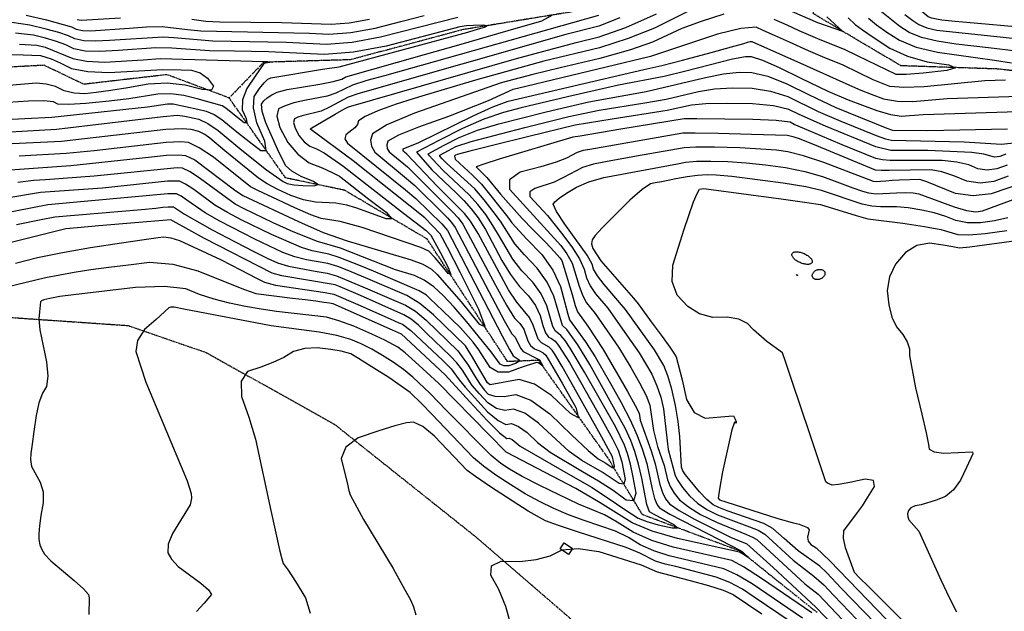
# Model space of a CAD drawing. Extents: x 588791 to 642744, y 433802 to 471288.
# Drawn here: x 607195 to 608162, y 436195 to 436776 of the extents above; entities that cross this region are included whole.
import ezdxf

# ---------------------------------------------------------------- set-up
doc = ezdxf.new("R2010")
doc.units = 0
doc.header["$MEASUREMENT"] = 0
doc.linetypes.add('CENTER', pattern=[2, 1.25, -0.25, 0.25, -0.25])
doc.linetypes.add('PHANTOM', pattern=[2.5, 1.25, -0.25, 0.25, -0.25, 0.25, -0.25])
doc.layers.get('0').update_dxf_attribs({"linetype": 'CONTINUOUS'})
for name, color, linetype in [('BLDG-STRUCT', 7, 'CONTINUOUS'), ('CONT-INDX', 7, 'CONTINUOUS'), ('CONT-INTER', 7, 'CONTINUOUS'), ('DIRTROAD', 7, 'CONTINUOUS'), ('WASHES', 7, 'CONTINUOUS')]:
    doc.layers.add(name, color=color, linetype=linetype)

# ---------------------------------------------------------------- blocks, each defined once
blk = doc.blocks.new('map5')
at = {"layer": 'BLDG-STRUCT', "color": 67, "linetype": 'Continuous', "extrusion": (-1.73718e-05, -8.21181e-05, -1), "elevation": -2970.09}
blk.add_lwpolyline([(-16891.18, 1546.11, 0.103335), (-16891.75, 1546.89, 0.081753), (-16892.68, 1547.48, 0.058687), (-16893.92, 1547.85, 0.042748), (-16895.43, 1547.98, 0.032995), (-16897.16, 1547.88, 0.027238), (-16899.02, 1547.54, 0.024026), (-16900.97, 1546.99, 0.022584), (-16902.91, 1546.23, 0.022584), (-16904.78, 1545.3, 0.024026), (-16906.5, 1544.24, 0.027238), (-16908, 1543.08, 0.032995), (-16909.24, 1541.87, 0.042748), (-16910.15, 1540.66, 0.058687), (-16910.71, 1539.49, 0.081753), (-16910.9, 1538.41, 0.103335), (-16910.7, 1537.46, 0.103335), (-16910.13, 1536.68, 0.081753), (-16909.21, 1536.09, 0.058687), (-16907.96, 1535.72, 0.042748), (-16906.45, 1535.58, 0.032995), (-16904.73, 1535.69, 0.027238), (-16902.86, 1536.02, 0.024026), (-16900.92, 1536.58, 0.022584), (-16898.97, 1537.34, 0.022584), (-16897.11, 1538.27, 0.024026), (-16895.39, 1539.33, 0.027238), (-16893.88, 1540.49, 0.032995), (-16892.65, 1541.7, 0.042748), (-16891.73, 1542.91, 0.058687), (-16891.17, 1544.08, 0.081753), (-16890.98, 1545.16, 0.103335)], format="xyb", close=True, dxfattribs=at)
at = {"layer": 'BLDG-STRUCT', "color": 67, "linetype": 'Continuous', "extrusion": (-4.66079e-05, 6.05523e-05, -1), "elevation": -2970.36}
blk.add_lwpolyline([(-16923.04, 1528.59, 0.066011), (-16923.28, 1527.68, 0.062192), (-16923.27, 1526.72, 0.05617), (-16923.04, 1525.74, 0.049842), (-16922.57, 1524.77, 0.044411), (-16921.89, 1523.85, 0.040341), (-16921.03, 1523.02, 0.037694), (-16920.01, 1522.32, 0.0364), (-16918.89, 1521.76, 0.0364), (-16917.69, 1521.36, 0.037694), (-16916.47, 1521.15, 0.040341), (-16915.27, 1521.14, 0.044411), (-16914.15, 1521.31, 0.049842), (-16913.13, 1521.67, 0.05617), (-16912.27, 1522.2, 0.062192), (-16911.6, 1522.89, 0.066011), (-16911.13, 1523.7, 0.066011), (-16910.89, 1524.6, 0.062192), (-16910.89, 1525.56, 0.05617), (-16911.13, 1526.55, 0.049842), (-16911.6, 1527.52, 0.044411), (-16912.28, 1528.43, 0.040341), (-16913.14, 1529.26, 0.037694), (-16914.16, 1529.97, 0.0364), (-16915.28, 1530.53, 0.0364), (-16916.48, 1530.92, 0.037694), (-16917.7, 1531.13, 0.040341), (-16918.89, 1531.15, 0.044411), (-16920.02, 1530.97, 0.049842), (-16921.03, 1530.61, 0.05617), (-16921.9, 1530.08, 0.062192), (-16922.57, 1529.4, 0.066011)], format="xyb", close=True, dxfattribs=at)
at = {"layer": 'BLDG-STRUCT', "color": 67, "linetype": 'Continuous', "extrusion": (2.28449e-05, 8.71522e-05, 1), "elevation": 2938.57}
blk.add_lwpolyline([(16671.82, 1250.84), (16663.39, 1256.5), (16667.32, 1262.35), (16675.75, 1256.7)], close=True, dxfattribs=at)
at = {"layer": 'CONT-INDX', "color": 1, "linetype": 'Continuous'}
for points, elevation in [([(16139.61, 1780.42), (16159.53, 1775.71), (16183.96, 1768.82), (16188.46, 1766.65), (16194.83, 1765.39), (16203.05, 1765.05), (16240.49, 1767.59), (16257.74, 1768.99), (16273.04, 1769.27), (16297.74, 1766.47), (16311.01, 1765.08), (16417.73, 1762.63), (16436.63, 1761.6), (16458.03, 1763.27), (16481.95, 1767.62), (16508.37, 1774.65), (16530.1, 1780.2)], 2800), ([(16701.34, 1780.19), (16491.3, 1720.87)], 2800), ([(16966.04, 1777.4), (16974.14, 1771.05), (16984.31, 1763.83), (16996.52, 1755.74), (17013.1, 1749.11), (17034.02, 1743.94), (17089.92, 1736.08), (17106.4, 1733.52)], 2850), ([(17100.73, 1716.48), (17080.31, 1715.98), (17020.89, 1710.22), (17000.96, 1709.3), (16987.14, 1710.27), (16970.67, 1716.86), (16941.27, 1731.21), (16921.13, 1739.35), (16907.25, 1745.42), (16888.64, 1753.77), (16873.86, 1760.41), (16862.92, 1765.32), (16855.81, 1768.51), (16840.88, 1767.37), (16818.11, 1761.9), (16752.13, 1739.82), (16621.66, 1708.47), (16616.98, 1707.31), (16592.81, 1696.2), (16553.87, 1680.9)], 2850), ([(17100.84, 1643.85), (17095.19, 1641.8), (17089.72, 1641.15), (17079.35, 1644.04), (17067.64, 1645.71), (17024.41, 1647.65), (16988.14, 1647.76), (16973.44, 1651.04)], 2900), ([(16491.3, 1720.87), (16473.71, 1716.15), (16459.84, 1711.74), (16443.3, 1703.88), (16434.98, 1700.77), (16412.61, 1696.55), (16402.3, 1694.3), (16393.83, 1691.57), (16387.2, 1688.35), (16385.43, 1681.27), (16388.52, 1670.3), (16396.46, 1655.46), (16406.02, 1643.87), (16417.19, 1635.54), (16429.97, 1630.46), (16439.9, 1626.04), (16446.98, 1622.29), (16475.87, 1600), (16492.81, 1587.19), (16498.43, 1580.71), (16492.72, 1580.56), (16475.7, 1586.74), (16462.92, 1591.23), (16454.37, 1594.02), (16443.47, 1595.95), (16423.39, 1596.88), (16411.67, 1599.13), (16399.41, 1603.29), (16386.63, 1609.36), (16376, 1615.04), (16367.52, 1620.32), (16334.55, 1647.26), (16319.66, 1659.64), (16314.92, 1663.43), (16308.89, 1666.24), (16301.58, 1668.06), (16292.97, 1668.91), (16276.59, 1668.14), (16196.78, 1658.91), (16174.05, 1656.53), (16125.61, 1654.06)], 2800), ([(16973.44, 1651.04), (16923.93, 1671.42), (16898.18, 1682.97), (16888.17, 1687.92), (16872.86, 1691.39), (16852.26, 1693.36), (16826.37, 1693.84), (16806.39, 1693.43), (16792.34, 1692.13), (16768.52, 1686.92), (16714.5, 1678.38), (16678.24, 1672.42), (16632.92, 1661.29), (16598.54, 1652.7), (16575.05, 1646.8), (16562.44, 1643.6), (16560.71, 1643.09), (16559.84, 1642.19), (16560.65, 1639.18), (16577.64, 1623.42), (16586.32, 1614.49), (16612.16, 1582.16), (16616.17, 1576.49), (16631.03, 1560.59), (16645.46, 1545.55), (16656.47, 1530.11), (16664.06, 1514.26), (16668.23, 1498), (16671.13, 1487.11), (16672.78, 1481.58), (16688.39, 1459.7), (16698, 1445.02), (16712.88, 1418.82), (16723.39, 1400.42), (16732.14, 1383.48), (16739.12, 1367.98), (16744.35, 1353.95), (16748.57, 1340.49), (16754.01, 1315.28), (16756.31, 1306.08), (16758.68, 1299.98), (16761.14, 1296.99), (16771.28, 1290.7), (16831.72, 1259.6), (16840.45, 1255.24), (16842.5, 1253.78), (16844.48, 1251.93), (16847.37, 1249.23), (16848.18, 1248.19), (16843.55, 1251.09), (16839.72, 1253.5), (16778.64, 1266.84), (16753.86, 1274.11), (16734.36, 1282.1), (16702.92, 1301.75), (16679, 1315.8), (16610.59, 1351.72)], 2900), ([(16553.87, 1680.9), (16524.68, 1670.56), (16504.86, 1662.49), (16494.43, 1656.69), (16493.38, 1653.16), (16493.87, 1649.69), (16495.88, 1646.29), (16513.61, 1631.58), (16552.94, 1592.43), (16558.28, 1587.12), (16563.33, 1581.39), (16568.1, 1575.23), (16600.03, 1515.38), (16610.79, 1495.69), (16618.73, 1483.18), (16623.86, 1477.83), (16627.78, 1472.34), (16631.95, 1460.93), (16634.58, 1456.38), (16638.34, 1453.07), (16643.25, 1450.98), (16646.97, 1448.93), (16649.51, 1446.92), (16665.58, 1419.17), (16678.94, 1395.35), (16681.67, 1385.42), (16673.76, 1389.38), (16655.21, 1407.23), (16638.42, 1418.37), (16623.38, 1422.81), (16594.84, 1417.57), (16592.33, 1419.71), (16583.38, 1434.72), (16577.51, 1444.75), (16573.22, 1451.78), (16570.52, 1455.82), (16539.34, 1486.35), (16525.77, 1497.44), (16513.07, 1505.41), (16472.49, 1522.72), (16454.69, 1530.11), (16445.38, 1533.7), (16435.6, 1536.59), (16414.69, 1540.27), (16403.32, 1543.21), (16391.27, 1547.59), (16363.99, 1560.45), (16329.53, 1578.16), (16315.07, 1586.36), (16297.18, 1598.98), (16291.46, 1602.87), (16287.1, 1604.96), (16278.46, 1604.99), (16160.71, 1594.3), (16071.62, 1576.95)], 2850), ([(17102.97, 1581.6), (17090, 1578.74), (17076.06, 1576.73), (17063.41, 1576.76), (17052.05, 1578.83), (17041.99, 1582.93), (17030.8, 1586.37), (17018.47, 1589.13), (17005.03, 1591.23), (16993.77, 1592.43), (16977.82, 1592.17), (16969.59, 1592.88), (16960.01, 1594.87), (16920.13, 1608.28), (16904.61, 1611.85), (16882.58, 1615.57), (16832.06, 1622.09), (16816.64, 1623.53), (16807.78, 1623.75), (16798.26, 1623.19), (16788.08, 1621.84), (16777.24, 1619.72), (16769.44, 1618.2), (16762.97, 1617), (16756.75, 1615.84), (16752.25, 1614.98), (16744.02, 1609.28), (16732.05, 1598.76), (16704.95, 1571.83), (16697.85, 1564.06), (16695.05, 1560.08), (16694.35, 1555.86), (16695.75, 1551.41), (16703.4, 1539.44), (16735.52, 1502.71), (16740.21, 1497.18), (16753.02, 1479.36), (16763.53, 1465.09), (16771.08, 1454.6), (16775.69, 1447.91), (16777.35, 1445.01), (16783.36, 1422.63), (16787.72, 1403.15), (16795.26, 1390.58), (16805.97, 1384.91), (16829.14, 1386.95), (16833.83, 1387.36), (16835.26, 1384.13), (16836.27, 1381.4), (16836.48, 1379.99), (16834.55, 1381.13), (16831.95, 1373.58), (16823.05, 1332.15), (16819.86, 1315.17), (16818.57, 1306.32), (16820.03, 1304.75), (16826.26, 1302.77)], 2950), ([(16610.59, 1351.72), (16560.55, 1402.53), (16544.1, 1419.16), (16521.39, 1440.12), (16511.3, 1448.99), (16504.22, 1454.73), (16491.6, 1461.58), (16478.59, 1467.5), (16461.11, 1475.09), (16446.29, 1480.57), (16434.12, 1483.94), (16385.24, 1489.64), (16370.07, 1491.78), (16354.65, 1494.45), (16338.99, 1497.65), (16324.03, 1501.61), (16309.77, 1506.33), (16296.21, 1511.8), (16275.2, 1514.06), (16246.73, 1513.1), (16186.08, 1506.02), (16172.57, 1504.4), (16162.56, 1502.37), (16156.77, 1501.02), (16154.6, 1500.1), (16153.41, 1498.98), (16152.49, 1489.34), (16152, 1482.32), (16153, 1471.78), (16159.41, 1440.13), (16160.71, 1426.24), (16159.39, 1416.03), (16155.42, 1409.51), (16152.05, 1399.99), (16149.26, 1387.47), (16147.05, 1371.94), (16145.37, 1359.58), (16144.22, 1350.4), (16143.59, 1344.38), (16144.89, 1337.69), (16153.32, 1322.3), (16156.02, 1312.82), (16156.26, 1301.88), (16154.02, 1289.48), (16152.57, 1279.37), (16151.89, 1271.53), (16152, 1265.98), (16152.98, 1260.79), (16154.85, 1255.96), (16157.59, 1251.5), (16163.79, 1244.95), (16186.58, 1225.6), (16195.63, 1217.42), (16200.6, 1211.77), (16201.49, 1208.65), (16201.03, 1192.21)], 2900), ([(16826.26, 1302.77), (16877.19, 1286.36), (16891.4, 1282.67), (16898.08, 1280.79), (16903.05, 1279.1), (16906.32, 1277.61), (16907.95, 1275.29), (16906.28, 1268.15), (16906.85, 1264.4), (16909.67, 1260.88), (16914.73, 1257.6), (16928.38, 1244.87), (17011.39, 1158.8)], 2950)]:
    blk.add_lwpolyline(points, dxfattribs=dict(at, elevation=elevation))
at = {"layer": 'CONT-INTER', "color": 7, "linetype": 'Continuous'}
for points, elevation in [([(16572.93, 1763.86), (16580.23, 1765.95), (16589.16, 1768.5), (16591.88, 1770.06), (16588.38, 1770.63), (16578.67, 1770.22), (16571.56, 1769.81), (16565.13, 1769.01), (16527.95, 1759.22), (16492.69, 1749.84), (16460.77, 1744.03), (16432.2, 1741.81), (16377.23, 1744.55), (16343.86, 1744.94), (16319.54, 1745.31), (16282.54, 1747.87), (16266.6, 1748.18), (16229.64, 1745.62), (16211.92, 1744.62), (16197.47, 1745.22), (16186.28, 1747.42), (16178.37, 1751.24), (16169.11, 1754.72), (16158.52, 1757.87), (16146.59, 1760.7), (16129.11, 1762.59)], 2780), ([(16907.83, 1702.37), (16934.01, 1689.75), (16958.29, 1679.88), (16973.68, 1673.74), (16984.13, 1669.66), (16989.66, 1667.63), (17024.52, 1667.16), (17102.78, 1668.79)], 2880), ([(17132.71, 1766.94), (17051.26, 1774.29), (17038.32, 1775.55), (17032.92, 1776.35), (17028.45, 1777.45), (17024.91, 1778.87), (17004.63, 1795.97), (16989.56, 1809.61), (16979.48, 1818.75), (16974.37, 1823.37), (16976.23, 1829.63), (16986.57, 1855.03), (16996.8, 1872.55), (17011.04, 1892.42), (17029.31, 1914.66), (17042.02, 1930.11), (17049.18, 1938.79), (17050.78, 1940.7), (17051.86, 1942), (17052.42, 1942.7), (17045.92, 1943.2)], 2880), ([(17001.74, 1781.21), (17009.64, 1775.01), (17015.45, 1771.16), (17023.33, 1768.01), (17033.29, 1765.54), (17098.29, 1758.78), (17115.55, 1756.82)], 2870), ([(16905.19, 1730.68), (16950.51, 1710.41), (16958.54, 1706.89), (16968.66, 1702.88), (16980.85, 1698.38), (16994.51, 1695.97), (17009.65, 1695.66), (17043.26, 1698.76), (17113.98, 1700.91)], 2860), ([(17110.97, 1745.17), (17083.87, 1748.24), (17052.31, 1752), (17033.65, 1754.74), (17018.21, 1758.56), (17005.99, 1763.45), (16996.97, 1769.42), (16978.9, 1783.59)], 2860), ([(16946.08, 1777.62), (16953.17, 1771.21), (16960.34, 1765.97), (16971.64, 1758.24), (16987.06, 1748.04), (17004.43, 1740.19), (17023.75, 1734.7), (17045.01, 1731.57), (17051.45, 1728.66), (17043.07, 1725.96), (17019.87, 1723.46), (17003.32, 1722.2), (16993.43, 1722.17), (16955.41, 1740.62), (16942.75, 1746.7), (16918.82, 1756.12), (16898.23, 1765.13), (16886.32, 1770.48), (16873.57, 1776.2)], 2840), ([(16824.18, 1781.27), (16801.97, 1774.16), (16782.88, 1767.21), (16754.08, 1753.8), (16732.56, 1746.3), (16702.37, 1737.9)], 2840), ([(16189.55, 1776.26), (16193.51, 1775.48), (16232.24, 1777.69)], 2810), ([(16302.17, 1776.32), (16315.9, 1774.65), (16329.48, 1773.72), (16390.34, 1773.24), (16438.84, 1771.5), (16456.66, 1772.89), (16476.58, 1776.51)], 2810), ([(16722.29, 1777.67), (16701.6, 1769.62), (16669.23, 1761.49), (16464.85, 1703.36), (16455.52, 1699.88), (16437.21, 1690.1), (16429.08, 1686.22), (16410.47, 1681.78), (16406.15, 1680.38), (16402.76, 1678.74), (16401.86, 1675.13), (16403.44, 1669.54), (16407.49, 1661.97), (16412.36, 1656.06), (16418.06, 1651.81), (16424.58, 1649.22), (16432.11, 1645.16), (16450.24, 1632.63), (16509.97, 1586.24)], 2810), ([(16925.16, 1778.63), (16932.7, 1771.86), (16937.74, 1767.33), (16940.27, 1765.05), (16941.88, 1763.97), (16916.52, 1772.89), (16884.21, 1787.08)], 2830), ([(16799.43, 1789.26), (16756.03, 1767.79), (16730.3, 1757.35), (16702.11, 1748.47), (16647.66, 1735.31), (16580.53, 1716.54), (16524.71, 1700.04), (16502.73, 1692.91), (16484.71, 1686.54), (16472.36, 1681.12), (16465.66, 1676.68), (16464.63, 1673.21), (16462.22, 1669.77), (16453.29, 1663), (16452.12, 1659.09), (16454.94, 1654.65), (16511.79, 1608.91), (16522.04, 1600.64), (16547.54, 1575.76)], 2830), ([(16295.18, 1681.29), (16308.84, 1678.43), (16317.73, 1674.1), (16327.88, 1667.11), (16351.05, 1647.83), (16375.5, 1628.66), (16385.06, 1621.66), (16391.81, 1617.22), (16395.74, 1615.36), (16402.11, 1614), (16410.93, 1613.15), (16422.18, 1612.81), (16425.66, 1614.18), (16421.38, 1617.26), (16409.33, 1622.05), (16400.2, 1627.29), (16393.99, 1632.98), (16386.38, 1648.14), (16374.66, 1674.82), (16371.16, 1685.78), (16370.54, 1692.94), (16372.8, 1696.28), (16376.12, 1699.39), (16380.51, 1702.26), (16385.95, 1704.9), (16395.61, 1707.54), (16427.58, 1712.82), (16440.88, 1715.31), (16449.39, 1717.65), (16453.1, 1719.84), (16530.47, 1741.89), (16564.09, 1751.42), (16612.4, 1765.25), (16645.68, 1774.75), (16655.8, 1780.56)], 2790), ([(16563.28, 1778.13), (16487.32, 1758.73), (16459.4, 1753.65), (16434.41, 1751.71), (16394.75, 1753.7), (16322.85, 1754.78), (16284.46, 1758.15), (16274.08, 1758.81), (16221.39, 1755.62), (16207.49, 1754.83), (16196.15, 1755.31), (16187.37, 1757.04), (16181.16, 1760.03), (16171.71, 1763.28), (16159.03, 1766.79), (16143.1, 1770.56), (16125.37, 1773.08)], 2790), ([(16132.84, 1752.1), (16150.08, 1750.84), (16158.02, 1748.96), (16185.2, 1737.81), (16198.79, 1735.13), (16216.36, 1734.4), (16254.19, 1736.59), (16271.02, 1737.78), (16372.86, 1734.99), (16376.46, 1734.81), (16379.7, 1734.64), (16380.79, 1734.36), (16376.49, 1733.52), (16374.27, 1733.17), (16372.81, 1732.83), (16364.36, 1720.54), (16356.14, 1708.37), (16351.89, 1697.38), (16351.62, 1687.59), (16355.33, 1678.99), (16355.96, 1674.68), (16353.52, 1674.66), (16338.9, 1686.21), (16335.35, 1689.21), (16331.71, 1691.49), (16307.26, 1698.23), (16294.25, 1701.73), (16281.42, 1703.32), (16268.76, 1702.98), (16240.32, 1698.42), (16220.88, 1696.05), (16197.96, 1693.61), (16181.24, 1692.67), (16170.72, 1693.22), (16166.4, 1695.27), (16156.73, 1696.21), (16141.73, 1696.04), (16121.39, 1694.75)], 2770), ([(16123.84, 1628.48), (16183.45, 1632.73), (16259.5, 1641.13), (16277.34, 1642.88), (16289.44, 1643.45), (16295.79, 1642.82), (16305.08, 1638.36), (16344.05, 1609.09), (16352.02, 1603.53), (16406.79, 1577.92), (16430.92, 1567.24), (16454.56, 1558.99), (16517.45, 1540.43), (16528.72, 1536.02), (16537.2, 1531.18), (16542.89, 1525.91), (16566.39, 1498.96), (16584.2, 1477.29), (16590.01, 1474.84), (16583.81, 1491.62), (16565.61, 1527.61), (16552.9, 1552.34), (16545.69, 1565.81), (16530.76, 1581.56), (16460.59, 1637.5), (16418.93, 1668.08), (16418.36, 1668.78), (16431.12, 1676.32), (16442.91, 1683.27), (16451.2, 1688.02), (16456, 1690.57), (16620.73, 1737.99), (16679.44, 1753.69), (16701.86, 1759.05), (16728.04, 1768.41), (16757.98, 1781.78)], 2820), ([(16993.56, 1606), (17002.65, 1606.32), (17010.02, 1606.03), (17015.66, 1605.15), (17050.38, 1592.42), (17062.26, 1588.79), (17071.49, 1587.44), (17078.06, 1588.39), (17114.36, 1601.66)], 2940), ([(16106.55, 1741.95), (16136.58, 1741.61), (16153.56, 1740.97), (16163.92, 1737.6), (16172.78, 1733.65), (16184.11, 1728.2), (16200.11, 1725.04), (16220.79, 1724.18), (16273.48, 1727.21), (16291.52, 1726.7), (16301.73, 1726.55), (16310.43, 1723.83), (16317.61, 1718.54), (16323.28, 1710.68), (16321.51, 1706.94), (16312.28, 1707.32), (16295.6, 1711.81), (16277.9, 1713.61), (16259.16, 1712.73), (16239.4, 1709.17), (16222.44, 1706.39), (16208.31, 1704.4), (16196.98, 1703.2), (16186.53, 1703.77), (16176.95, 1706.12), (16168.24, 1710.25), (16159.06, 1712.78), (16149.42, 1713.73), (16122.64, 1711.36)], 2760), ([(16082.39, 1676.22), (16138.08, 1679.15), (16164.65, 1680.34), (16258.49, 1690.48), (16278.36, 1693.23), (16283.63, 1693.37), (16307.91, 1688.03), (16316.02, 1686.26), (16323.92, 1682.97), (16331.62, 1678.16), (16339.1, 1671.83), (16347.98, 1664.61), (16358.26, 1656.49), (16369.92, 1647.48), (16375.09, 1647.52), (16373.76, 1656.61), (16365.93, 1674.75), (16362.45, 1689.43), (16363.34, 1700.65), (16368.58, 1708.41), (16373.02, 1714.04), (16376.66, 1717.54), (16379.5, 1718.92), (16430.42, 1727.32), (16446.79, 1729.86), (16572.93, 1763.86)], 2780), ([(16469.99, 1513.97), (16502.57, 1499.7), (16511.68, 1495.96), (16521.48, 1489.81), (16531.95, 1481.25), (16563.14, 1451.05), (16573.4, 1436.97), (16579.21, 1427.04), (16584.42, 1419), (16589.02, 1412.85), (16593.01, 1408.59), (16599.5, 1406.41), (16608.48, 1406.29), (16619.96, 1408.25), (16634.9, 1402.54), (16653.3, 1389.17), (16675.16, 1368.13), (16691.04, 1353.39), (16700.94, 1344.97), (16708.44, 1340.73), (16711.68, 1338.62), (16714.59, 1336.51), (16716.31, 1336.3), (16716.85, 1337.96), (16714.9, 1346.89), (16704.55, 1366.44), (16677.12, 1415.32), (16665.48, 1435.8), (16658.37, 1447.91), (16655.81, 1451.64), (16652.76, 1454.69), (16645.23, 1458.77), (16641.89, 1462.53), (16637.19, 1476.22), (16633.51, 1483.89), (16621.19, 1498.66), (16612.88, 1510.74), (16592.3, 1549.25), (16583.08, 1566.17), (16575.57, 1578.37), (16569.78, 1585.84), (16542.73, 1612.56), (16513.16, 1643.94), (16510.88, 1645.83), (16509.97, 1646.68), (16509.46, 1647.55), (16509.6, 1649.35), (16524.84, 1655.55), (16578.36, 1681.67), (16597.38, 1690.42), (16612.42, 1696.17), (16745.68, 1727.2), (16763.34, 1730.99), (16783.76, 1736.31), (16811.92, 1743.9), (16831.9, 1749.36), (16843.72, 1752.67), (16847.37, 1753.84), (16850.01, 1754.52), (16851.65, 1754.72), (16905.19, 1730.68)], 2860), ([(17103.42, 1622.42), (17089.36, 1617.33), (17075.75, 1615.71), (17062.61, 1617.57), (17049.92, 1622.89), (17038.23, 1626.53), (17027.54, 1628.5), (16986.61, 1627.88), (16978.56, 1627.84), (16973.21, 1628.34), (16915.61, 1652.27), (16898.39, 1659.05), (16893.16, 1660.83), (16886.76, 1662.23), (16851.43, 1663.39), (16818.62, 1664.2), (16796.1, 1664.61), (16783.88, 1664.63), (16692.81, 1648.71), (16686.19, 1647.45), (16680.13, 1645.57), (16669.7, 1639.99), (16659.64, 1636.16), (16644.46, 1631.58), (16624.17, 1626.26), (16613.98, 1618.95), (16613.9, 1609.64), (16664.14, 1554.42)], 2920), ([(16089.52, 1663.82), (16169.35, 1668.44), (16273.93, 1681), (16287.88, 1682.32), (16295.18, 1681.29)], 2790), ([(17133.31, 1686.11), (17019.79, 1682.6), (16998.42, 1681.1), (16988.07, 1682.63), (16974.55, 1686.48), (16946.42, 1696.92), (16926.61, 1705.4), (16900.16, 1718.26), (16878.81, 1728.82), (16862.59, 1735.9), (16851.48, 1739.5), (16845.49, 1739.61), (16832.74, 1737.32), (16786.98, 1725.55), (16765.67, 1720.25), (16720.96, 1711.67), (16670.63, 1700.24), (16625.29, 1689.38), (16607.87, 1685.03), (16588.72, 1678.29), (16567.85, 1669.16), (16545.27, 1657.64), (16530.16, 1649.92), (16522.54, 1645.99), (16537.66, 1628.59), (16561.4, 1606.06), (16569.02, 1598.48), (16576.23, 1590.3), (16583.04, 1581.51), (16590.35, 1570.17), (16606.48, 1539.82), (16614.98, 1525.78), (16623.65, 1514.14), (16632.5, 1504.92), (16639.25, 1495.45), (16643.91, 1485.73), (16646.46, 1475.76), (16649.2, 1468.67), (16652.12, 1464.47), (16655.22, 1463.15), (16658.55, 1460.45), (16662.1, 1456.35), (16672.62, 1439.66), (16704.7, 1382.93), (16714.99, 1364.76), (16720.45, 1353.52), (16724.04, 1342.22), (16727.52, 1324.64)], 2870), ([(16702.37, 1737.9), (16663.5, 1728.62), (16636.87, 1722.23), (16605.69, 1713.89), (16559.97, 1698.12), (16520.53, 1684.15), (16493.62, 1672.79), (16479.26, 1664.03), (16477.43, 1657.88), (16478.27, 1651.83), (16481.79, 1645.9), (16512.7, 1620.24), (16520.86, 1613.36), (16548.71, 1585.62), (16552.91, 1581.44), (16556.88, 1576.93), (16560.63, 1572.09), (16596.8, 1503.15), (16608.69, 1480.65), (16616.27, 1467.7), (16619.54, 1464.29), (16624.7, 1453.52), (16627.27, 1450.24), (16641.19, 1443.17), (16643.22, 1442.21), (16644.89, 1439.33), (16646.28, 1436.86), (16646.56, 1435.83), (16643.81, 1438.09), (16642.07, 1439.25), (16640.51, 1439.71), (16625.31, 1434.71), (16612.87, 1430.18), (16602.71, 1430.18), (16594.83, 1434.71), (16583.66, 1452.06), (16578.09, 1459.59), (16565.74, 1473.72), (16548.51, 1490.22), (16535.85, 1502.14), (16532.41, 1505.52), (16525.28, 1509.76), (16480.22, 1529.12), (16467.66, 1534.51), (16446.65, 1542.72), (16436.45, 1546.04), (16420.1, 1549.26), (16409.71, 1552.42), (16380.28, 1565.09), (16350.57, 1579.55), (16337.02, 1586.62), (16324.73, 1593.94), (16303.89, 1609.35), (16296, 1614.7), (16290, 1617.58), (16278.09, 1617.62), (16214.48, 1610.8), (16153.69, 1606.25)], 2840), ([(16657.34, 1504.75), (16650.73, 1518.55), (16641.14, 1532.01), (16628.57, 1545.11), (16619.17, 1555.86), (16604.89, 1578.16), (16597.98, 1587.79), (16589.13, 1599.21), (16579.76, 1609.84), (16552.04, 1635.32), (16547.66, 1639.34), (16545.6, 1642.02), (16545.52, 1642.89), (16553.94, 1647.75), (16561.26, 1651.48), (16576.2, 1656.48), (16628.93, 1670.29), (16672.06, 1680.85), (16701.75, 1687.11), (16746.63, 1694.29), (16767.57, 1698.03), (16799.31, 1705.63), (16815.18, 1708.06), (16832.74, 1709.1), (16852, 1708.74), (16870.13, 1705.88), (16887.13, 1700.52), (16916.95, 1686.02), (16939.07, 1676.36), (16973.56, 1662.39), (16982.74, 1659.2), (16988.9, 1657.69), (17060.23, 1656.12), (17096.71, 1653.88), (17181.23, 1663.08)], 2890), ([(16330.26, 1540.67), (16350.53, 1530.1), (16364.86, 1522.67), (16373.27, 1518.39), (16384.14, 1515.56), (16433.07, 1508.27), (16441.54, 1506.66), (16464.97, 1496.48), (16496.63, 1482.32), (16505.19, 1478.58), (16508.9, 1477.05), (16517.17, 1471.05), (16548.4, 1441.49), (16556.6, 1433.2), (16564.44, 1422.68), (16570.33, 1415.33), (16592.36, 1391.31), (16602.6, 1382.58), (16610.38, 1378.66), (16615.69, 1379.56), (16622.59, 1376.92), (16631.1, 1370.74), (16641.21, 1361.01), (16653.67, 1351.43), (16685.66, 1332.72), (16701.34, 1323.45), (16715.55, 1314.2), (16728.27, 1304.97), (16735.81, 1304.01), (16738.18, 1311.32), (16735.38, 1326.91), (16732.52, 1339.94), (16729.62, 1350.42), (16726.67, 1358.34), (16717.79, 1376.65), (16687.56, 1430.17), (16673.38, 1453.8), (16668.39, 1461.06), (16664.33, 1466.2), (16659.01, 1470.18), (16656.51, 1474.82), (16650.62, 1495.24), (16644.99, 1507), (16636.82, 1518.46), (16626.11, 1529.63), (16617.08, 1540.82), (16604.02, 1563.3), (16597.62, 1574.17), (16590.51, 1584.65), (16582.68, 1594.75), (16574.39, 1604.16), (16548.75, 1627.94), (16538.14, 1638.99), (16535.24, 1642.46), (16533.96, 1644.37), (16549.6, 1652.7), (16564.56, 1660.32), (16582.46, 1667.39), (16603.31, 1673.89), (16649.79, 1685.39), (16691.78, 1695.31), (16747.97, 1705.51), (16806.27, 1719.14), (16823.96, 1722.69), (16839.11, 1724.35), (16851.74, 1724.12), (16867.4, 1720.38), (16886.1, 1713.13), (16907.83, 1702.37)], 2880), ([(16827.58, 1484.08), (16813.36, 1483.88), (16800.45, 1487.39), (16788.85, 1494.59), (16778.56, 1505.5), (16773.62, 1519), (16774.03, 1535.1), (16785.13, 1570.36), (16794.57, 1597.14), (16798.05, 1605.45), (16800.48, 1609.74), (16804.16, 1610.27), (16880.35, 1600.13), (16905.65, 1596.57), (16919.04, 1594.51), (16953.97, 1583.79), (16965.61, 1580.67), (17000.03, 1576.42), (17021.28, 1573.11), (17037.32, 1570.14), (17053.73, 1565.24), (17064.56, 1564.74), (17080.63, 1566.02), (17101.94, 1569.08)], 2960), ([(17102.13, 1633.14), (17092.27, 1629.57), (17082.74, 1628.43), (17073.52, 1629.73), (17064.64, 1633.46), (17052.94, 1636.12), (17038.43, 1637.71), (16987.37, 1637.82), (16979.95, 1638.29), (16973.32, 1639.69), (16940.28, 1653.3), (16918.89, 1662.25), (16903.25, 1668.91), (16893.36, 1673.26), (16889.2, 1675.32), (16875.59, 1676.89), (16852.52, 1677.98), (16797.61, 1678.8), (16785.37, 1678.63), (16723.16, 1668.58), (16683.06, 1661.8), (16676.02, 1660.54), (16603.8, 1639.05), (16588.59, 1634.32), (16581.15, 1631.62), (16591.55, 1621.21), (16604.92, 1604.76), (16626.36, 1580.81), (16636.8, 1569.95), (16649.06, 1557.51), (16657.91, 1548.31), (16663.35, 1542.35), (16665.38, 1539.63), (16675.29, 1506.16), (16678.41, 1495.37), (16680.71, 1489.16), (16690.7, 1475.07), (16705.69, 1452.21), (16729.61, 1411.04), (16737.11, 1397.53), (16741.07, 1389.89), (16742.02, 1383.12), (16752.75, 1352.92)], 2910), ([(16509.97, 1586.24), (16532.18, 1569.05), (16536.8, 1564.4), (16546.28, 1547.21), (16553.65, 1532.64), (16556.16, 1525.86), (16553.81, 1526.85), (16546.6, 1535.62), (16541.03, 1542.18), (16534.79, 1548.66), (16526.79, 1552.4), (16469.28, 1572.01), (16447.66, 1578.07), (16429.12, 1580.81), (16418.98, 1584.33), (16403.09, 1591.22), (16381.45, 1601.49), (16366.93, 1608.41), (16359.54, 1611.98), (16323.34, 1640.97), (16309.39, 1650.37), (16298.68, 1655.44), (16291.21, 1656.18), (16276.97, 1655.51), (16206.08, 1647.36), (16178.75, 1644.63), (16132.63, 1642.11)], 2810), ([(17113.87, 1559.43), (17065.72, 1552.71), (17055.41, 1551.64), (17048.99, 1553.12), (17039.55, 1554.68), (17025.95, 1556.8), (17013.62, 1554.4), (17002.56, 1547.47), (16992.76, 1536.02), (16986.74, 1523.65), (16984.48, 1510.37), (16986, 1496.18), (16989.09, 1484.21), (16993.77, 1474.45), (17000.02, 1466.92), (17004.2, 1459.77), (17006.29, 1453), (17006.31, 1446.6), (17012.38, 1414.61), (17018.43, 1389.01), (17022.68, 1370.47), (17025.13, 1358.99), (17025.78, 1354.57), (17030.78, 1351.79), (17040.14, 1350.65), (17068.3, 1351.88), (17068.57, 1350.04), (17062.31, 1336.4), (17056.48, 1324.09), (17049.6, 1314.68), (17041.67, 1308.18), (17032.71, 1304.59), (17017.88, 1299.96), (17012.01, 1298.94), (17007.83, 1297.11), (17005.34, 1294.49), (17004.53, 1291.08), (17004.68, 1288), (17005.8, 1285.26), (17015.58, 1274.13)], 2970), ([(17119.14, 1616.27), (17086.44, 1605.1), (17068.76, 1602.99), (17051.69, 1605.4), (17023.53, 1616.95), (17016.64, 1619.29), (16996.48, 1618.53), (16989.44, 1618.09), (16983.32, 1617.65), (16978.13, 1617.22), (16974.38, 1617.01), (16971.23, 1617.29), (16922.29, 1635.8), (16902.53, 1642.39), (16887.05, 1646.45), (16875.85, 1647.97), (16839.83, 1650.1), (16815.01, 1650.72), (16796.82, 1650.81), (16785.28, 1650.37), (16738.51, 1642.08), (16708.2, 1636.62), (16696.37, 1634.35), (16685.53, 1630.99), (16666.87, 1621.02), (16657.75, 1616.49), (16638.66, 1610.41), (16633.8, 1606.92), (16633.76, 1602.48), (16651, 1583.89), (16664.92, 1566.49), (16675, 1552.98), (16682.42, 1541.2), (16687.21, 1531.14), (16689.35, 1522.8), (16692.98, 1514.79), (16698.11, 1507.12), (16710.51, 1492.77), (16729.36, 1465.78), (16740.98, 1449.16), (16753.48, 1428.02), (16758.56, 1416.82), (16762.37, 1405.56), (16764.9, 1394.24), (16768.44, 1362.66), (16769.45, 1354.07), (16776.38, 1328.8), (16779.07, 1323.65), (16783.78, 1316.97), (16790.54, 1308.75), (16798.49, 1301.52), (16807.66, 1295.29), (16818.03, 1290.05), (16849.4, 1278.46), (16857.92, 1275.02), (16864.44, 1271.29), (16892.35, 1245.72), (16912.53, 1229.95), (16922.52, 1221.39), (16932.25, 1210.91)], 2930), ([(16984.35, 1171.92), (16939.39, 1218.13), (16925.45, 1233.13), (16918.48, 1239.63), (16897.01, 1254.92), (16883.44, 1266.75), (16872.16, 1276.76), (16863.53, 1281.68), (16827.35, 1294.14), (16819.17, 1297.33), (16813.84, 1300.02), (16807.56, 1305.13), (16800.33, 1312.67), (16786.65, 1329.51), (16783.84, 1333.31), (16782.76, 1336.93), (16780.94, 1366.82), (16779.26, 1381.78), (16776.62, 1397.31), (16773.02, 1413.4), (16769.29, 1426.47), (16765.41, 1436.52), (16756.03, 1451.88), (16727.83, 1491.65), (16706.81, 1516.1), (16700.26, 1524.51), (16696.37, 1531.12), (16695.14, 1535.94), (16690, 1544.93), (16668.05, 1575.42), (16659.94, 1587.71), (16656.67, 1594.96), (16658.22, 1597.17), (16662.56, 1600.71), (16669.68, 1605.58), (16679.59, 1611.78), (16691.87, 1617.01), (16706.54, 1621.26), (16778.8, 1634.56), (16786.68, 1636.11), (16797.54, 1637), (16811.39, 1637.23), (16828.23, 1636.82), (16846.09, 1635.64), (16864.95, 1633.7), (16884.82, 1631.01), (16903.57, 1627.12), (16921.21, 1622.04), (16937.73, 1615.77), (16950.71, 1611), (16960.15, 1607.72), (16966.05, 1605.95), (16973.58, 1605.08), (16993.56, 1606)], 2940), ([(16547.54, 1575.76), (16553.16, 1568.95), (16606.59, 1465.61), (16613.81, 1452.21), (16617.45, 1446.1), (16623.31, 1442.19), (16623.02, 1440.65), (16619.69, 1438.72), (16613.34, 1436.4), (16608.3, 1436.16), (16604.57, 1437.99), (16595.89, 1450.17), (16571.76, 1479.85), (16559.41, 1494.01), (16548.69, 1505.29), (16539.61, 1513.71), (16530.24, 1520.25), (16520.57, 1524.93), (16501.83, 1530.5), (16447.93, 1551.73), (16425.51, 1558.25), (16401.61, 1567.81), (16382.03, 1576.76), (16353.49, 1590.39), (16344.52, 1595.07), (16310.6, 1619.71), (16300.54, 1626.53), (16292.89, 1630.2), (16287.67, 1630.71), (16206.19, 1622.39), (16158.39, 1618.73), (16146.67, 1618.2), (16131.44, 1616.33)], 2830), ([(16153.69, 1606.25), (16118.5, 1600.43)], 2840), ([(16130.09, 1575.07), (16154.23, 1579.88), (16167.73, 1582.35), (16252.58, 1589.58), (16266.77, 1590.99), (16273.64, 1591.84), (16278.84, 1592.35), (16284.21, 1592.34), (16294.9, 1585.09), (16322.03, 1569.7), (16344.74, 1557.85), (16362.99, 1548.53), (16376.77, 1541.74), (16386.09, 1537.48), (16396.93, 1533.99), (16423.15, 1529.35), (16434.76, 1527.15), (16444.1, 1524.69), (16469.99, 1513.97)], 2860), ([(16727.52, 1324.64), (16726.06, 1320.15), (16721.43, 1320.74), (16704.89, 1332.09), (16684.72, 1343.48), (16672.36, 1352.41), (16642.2, 1379.95), (16628.75, 1389.73), (16617.82, 1393.91), (16609.43, 1392.48), (16601.05, 1394.49), (16592.68, 1399.95), (16584.33, 1408.86), (16577.38, 1417.16), (16567.67, 1431.95), (16562.32, 1439.09), (16555.77, 1446.27), (16532.41, 1468.43), (16524.56, 1476.15), (16517.19, 1482.17), (16510.29, 1486.5), (16467.48, 1505.22), (16447.65, 1513.81), (16442.82, 1515.67), (16390.53, 1524.78), (16380.92, 1527.37), (16314.53, 1561.25), (16283.77, 1578.26), (16281.32, 1579.72), (16210.78, 1573.54), (16189.79, 1571.68), (16178.31, 1570.6), (16087.82, 1548.3)], 2870), ([(16129.11, 1537.07), (16150.68, 1542.49), (16175.22, 1547.62), (16202.72, 1552.44), (16233.18, 1556.96), (16255.3, 1560.19), (16269.07, 1562.12), (16274.51, 1562.75), (16281.47, 1561.82), (16289.96, 1559.33), (16330.26, 1540.67)], 2880), ([(16664.14, 1554.42), (16670.19, 1546.31), (16675.24, 1536.94), (16682.32, 1514.48), (16685.69, 1505.08), (16689.41, 1498.14), (16698.01, 1487.8), (16720.83, 1454.51), (16732.84, 1434.78), (16741.54, 1419.53), (16747.84, 1407.18), (16751.72, 1397.72), (16755.23, 1372.89), (16759.2, 1357.13), (16765.74, 1338.46), (16768.92, 1324.29), (16771.48, 1317.79), (16775.42, 1311.3), (16780.74, 1304.83), (16789.42, 1297.92), (16801.47, 1290.57), (16816.88, 1282.78), (16846.53, 1270.69), (16852.3, 1268.35), (16856.72, 1265.83), (16903.83, 1222.47), (16916.82, 1212.22), (17037.2, 1085.37)], 2920), ([(16901.36, 1188.86), (16851.88, 1222.44), (16836.82, 1231.33), (16824.36, 1237.15), (16770.57, 1250), (16755.41, 1254.81), (16742.13, 1260.71), (16730.72, 1267.72), (16717.75, 1274.04), (16687.14, 1284.64)], 2920), ([(16090.58, 1506.68), (16158.5, 1522.9), (16186.49, 1528.25), (16202.88, 1530.68), (16220.69, 1533.1), (16239.94, 1535.52), (16260.62, 1537.92), (16283.31, 1535.93), (16308.01, 1529.54), (16334.73, 1518.76), (16353.67, 1511.34), (16364.84, 1507.28), (16400.89, 1502.75), (16413.35, 1501.33), (16423.65, 1500.05), (16431.78, 1498.91), (16437.32, 1498.11), (16440.61, 1497.51), (16498.65, 1471.51), (16507.51, 1467.6), (16526.64, 1450.11), (16550.88, 1427.32), (16574.95, 1400.89), (16592.03, 1382.67), (16604.15, 1370.66), (16611.33, 1364.84), (16613.55, 1365.22), (16616.44, 1364.12), (16624.23, 1357.45), (16676.05, 1327.65), (16695.08, 1316.78), (16718.81, 1301.02), (16727.11, 1295.22), (16740.16, 1286.85), (16748.67, 1283.43), (16759.74, 1280.24), (16773.38, 1277.28), (16778.62, 1277.24), (16775.47, 1280.15), (16755.88, 1290.29), (16751.34, 1293.07), (16748.72, 1300.22), (16743.81, 1325.99), (16740.62, 1339.79), (16736.98, 1352.18), (16732.9, 1363.16), (16727.43, 1375.28), (16692.78, 1437.6), (16680.89, 1456.75), (16670.12, 1471.96), (16665.89, 1475.88), (16657.34, 1504.75)], 2890), ([(16752.75, 1352.92), (16756.87, 1340.25), (16761.47, 1319.79), (16763.89, 1311.93), (16767.05, 1305.64), (16770.94, 1300.91), (16780.35, 1294.31), (16795.28, 1285.84), (16830.62, 1268.24), (16846.69, 1261.68), (16872.77, 1238.35), (16914.57, 1199.54), (16941.1, 1172.09)], 2910), ([(16910.6, 1194.08), (16861.11, 1227.67), (16843.45, 1238.96), (16832.04, 1245.32), (16774.6, 1258.42), (16753.65, 1265.06), (16735.29, 1273.22), (16719.52, 1282.91), (16707.14, 1289.94), (16681.63, 1300.72), (16643.61, 1318.99), (16626.41, 1327.87), (16613.71, 1335), (16605.5, 1340.39), (16595.85, 1348.27), (16551.84, 1392.76), (16535.86, 1409.3), (16518.96, 1425.17), (16509.71, 1432.66), (16499.77, 1439.79), (16489.15, 1446.55), (16478.66, 1452.53), (16468.31, 1457.74), (16458.09, 1462.18), (16444.34, 1466.05), (16427.07, 1469.36), (16379.98, 1475.42), (16294.39, 1491.89), (16284.81, 1493.9), (16281.33, 1493.91), (16279.47, 1493.17), (16266.97, 1481.91), (16255.5, 1471.83), (16248.86, 1461.28), (16247.04, 1450.27), (16256.81, 1420.13)], 2910), ([(17016.08, 1170.02), (16980.64, 1205.38), (16966.57, 1219.36), (16957.18, 1228.69), (16952.48, 1233.36), (16943.58, 1257.61), (16941.6, 1267.19), (16942.07, 1274.24), (16955.51, 1292.36), (16960.16, 1298.87), (16965.67, 1307.36), (16972.03, 1317.83), (16971.16, 1323.71), (16963.05, 1325.02), (16947.72, 1321.73), (16936.86, 1319.83), (16930.48, 1319.31), (16925.91, 1321.23), (16924.29, 1322.44), (16908.15, 1370.6), (16891.36, 1420.88), (16885.04, 1439.5), (16881.72, 1448.97), (16866.42, 1460.13), (16853.33, 1471.7), (16847.57, 1477.99), (16838.98, 1482.12), (16827.58, 1484.08)], 2960), ([(16687.14, 1284.64), (16671.81, 1290.19), (16657.25, 1296.35), (16643.45, 1303.11), (16629.38, 1310.81), (16615.03, 1319.46), (16600.41, 1329.06), (16588.23, 1337.96), (16578.5, 1346.15), (16550.8, 1375.05), (16537.7, 1388.94), (16527.61, 1399.44), (16516.53, 1410.23), (16495.33, 1424.85), (16478.16, 1435.77), (16465.73, 1443.48), (16458.03, 1447.98), (16448.58, 1450.72), (16438.57, 1452.33), (16425.05, 1454.11), (16412.85, 1453.42), (16401.98, 1450.24), (16392.43, 1444.58), (16381.73, 1439.46), (16369.88, 1434.89), (16356.87, 1430.87), (16350.58, 1421.34), (16350.99, 1406.32), (16358.1, 1385.79), (16364.44, 1364.32), (16379.7, 1294.4), (16388.27, 1255.72), (16390.31, 1247.07), (16391.8, 1242.34), (16396.7, 1235.66), (16403.71, 1224.76), (16413.75, 1208.82), (16418.21, 1193.77)], 2920), ([(16256.81, 1420.13), (16291.7, 1337.63), (16297.6, 1323.31), (16301.5, 1311.17), (16301.91, 1306.34), (16300.38, 1299.78), (16283.08, 1271.63), (16278.86, 1261.29), (16278.56, 1252.96), (16282.18, 1246.63), (16288.78, 1239.55), (16310.93, 1223.15), (16318.57, 1216.52), (16321.29, 1211.83), (16314.18, 1203.52), (16306.57, 1195.17)], 2910), ([(16932.25, 1210.91), (17052.58, 1085.31)], 2930), ([(16890.42, 1184.78), (16854.06, 1209.45), (16842.65, 1217.2), (16830.19, 1223.7), (16816.68, 1228.97), (16777.05, 1239.3), (16766.53, 1241.59), (16757.17, 1244.55), (16741.93, 1252.52), (16728.36, 1258.14), (16681.69, 1273.24), (16662, 1279.67), (16649.2, 1284.33), (16632.34, 1293.75), (16595.32, 1317.73), (16580.61, 1327.64), (16572.23, 1333.65), (16540.38, 1367.28), (16528.83, 1376.79), (16519.59, 1381.13), (16512.66, 1380.28), (16501.33, 1377.42), (16485.6, 1372.56), (16465.48, 1365.7), (16453.15, 1356.65), (16448.62, 1345.42), (16454.42, 1321.57), (16456.26, 1314.11), (16457.38, 1309.62), (16470.52, 1285.56), (16499.55, 1237.37)], 2930), ([(17015.58, 1274.13), (17037.34, 1226.46), (17045.57, 1208.48), (17052.55, 1194.76)], 2970), ([(16615.61, 1181.29), (16610.12, 1200.29), (16603.39, 1216.79), (16595.43, 1230.78), (16596.21, 1240.03), (16605.74, 1244.54), (16624.03, 1244.31), (16640.09, 1246.11), (16653.92, 1249.92), (16665.52, 1255.75), (16681.4, 1257.12), (16701.56, 1254.04), (16743.19, 1240.94), (16758.93, 1234.3), (16789.76, 1226.11), (16809.01, 1220.79), (16823.56, 1216.07), (16833.42, 1211.96), (16861.62, 1192.83)], 2940), ([(16499.55, 1237.37), (16509.07, 1220.21), (16516.62, 1206.85), (16519.54, 1199.87), (16521.84, 1192.1)], 2930)]:
    blk.add_lwpolyline(points, dxfattribs=dict(at, elevation=elevation))
at = {"layer": 'CONT-INTER', "color": 7, "linetype": 'Continuous', "elevation": 2970}
blk.add_lwpolyline([(16896.22, 1524.92), (16895.36, 1525.81), (16896.92, 1525.39), (16896.22, 1524.92)], close=True, dxfattribs=at)
at = {"layer": 'DIRTROAD', "color": 44, "linetype": 'CENTER'}
blk.add_polyline3d([(15563.14, 1760.61, 2733.58), (15660.5, 1734.91, 2739.49), (15623.28, 1703.73, 2753.51), (15682.28, 1659.47, 2773.48), (15719.49, 1618.39, 2796.12), (15682.82, 1605.71, 2817.18), (15637.3, 1603.84, 2828.72), (15691.63, 1572.66, 2837.15), (15846.79, 1532.25, 2862.19), (15965.41, 1495.51, 2882.55), (16092.81, 1485.96, 2893.69), (16239.51, 1475.84, 2907.47), (16316.18, 1449.36, 2914.05), (16441.83, 1379.2, 2927.24), (16578.93, 1270.03, 2933.75), (16699.78, 1165.89, 2943.99), (16813.73, 1091.63, 2950.96), (16899.96, 1050.19, 2956.6), (17032.48, 958.63, 2967.11), (17193.47, 791.9, 2974.92), (17356.22, 634.58, 2985.56), (17455.37, 537.96, 2995.22), (17521.97, 489.61, 3000.46)], dxfattribs=at)
at = {"layer": 'WASHES', "color": 8, "linetype": 'PHANTOM'}
for points in [[(17168.84, 1718.39, 2849.96), (17094.19, 1727.51, 2842.95), (16997.97, 1730.74, 2832.79), (16940.15, 1764.94, 2829.87), (16912.32, 1781.82, 2825.31), (16912.94, 1854.66, 2822.46), (16883.71, 1870.39, 2818.72), (16840.25, 1832.63, 2813.49), (16701.16, 1787.86, 2792.75), (16568.42, 1766.21, 2776.33), (16457.79, 1736.64, 2776.22), (16372.48, 1734.16, 2769.13), (16338.72, 1699.17, 2760.98), (16277.73, 1722, 2754.84), (16196.03, 1712.56, 2750.24), (16157.01, 1731.23, 2750.12), (15994.4, 1722.36, 2741.77)], [(16915.74, 1194.21, 2906.86), (16840.5, 1254.34, 2898.98), (16744.32, 1290.26, 2882.83), (16710.54, 1345.84, 2854.09), (16642.49, 1441.67, 2838.84), (16611.95, 1440.48, 2822.42), (16533.14, 1560.54, 2803.2), (16451.96, 1608.58, 2792.09), (16394.11, 1620.72, 2785.56), (16338.72, 1699.17, 2760.98)]]:
    blk.add_polyline3d(points, dxfattribs=at)

msp = doc.modelspace()

# ---------------------------------------------------------------- block references
msp.add_blockref('map5', (591062.2175, 435000))

doc.saveas('drawing.dxf')
